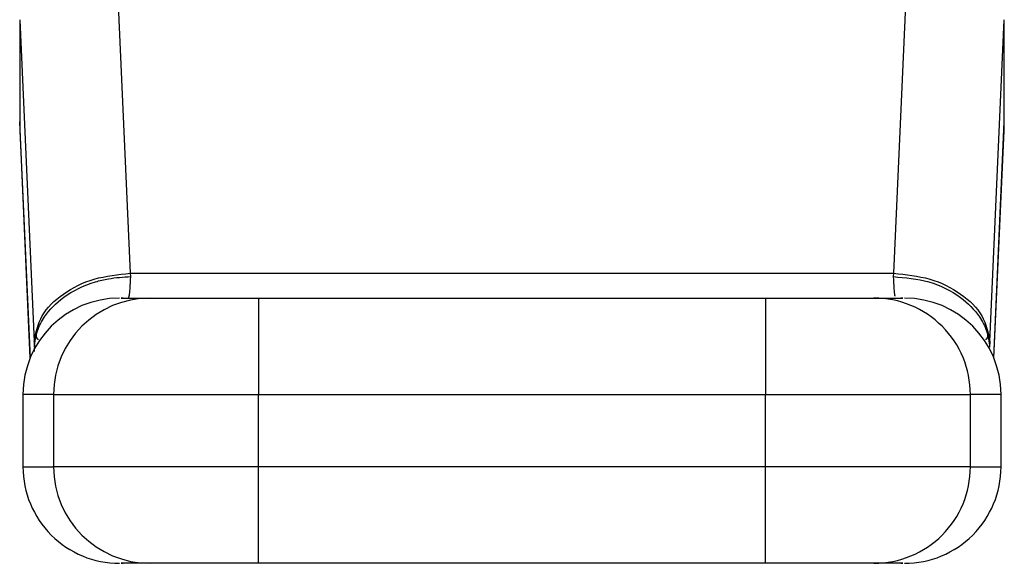
# Model space of a CAD drawing. Extents: x 0.4 to 10.6, y 0.4 to 8.1.
# Drawn here: x 6.8 to 6.9, y 5.1 to 5.2 of the extents above; entities that cross this region are included whole.
import ezdxf

# ---------------------------------------------------------------- set-up
doc = ezdxf.new("R2010")
doc.units = 0
doc.linetypes.add('SLD-SOLID', pattern=[0])
doc.layers.get('0').update_dxf_attribs({"linetype": 'CONTINUOUS'})

msp = doc.modelspace()

# ---------------------------------------------------------------- linework, layer by layer
at = {"color": 7, "linetype": 'SLD-SOLID'}
for p, q in [((6.814939271231938, 5.140928679647997), (6.814234927368579, 5.156672401775175)), ((6.846772316827213, 5.156672401775175), (6.846067972963853, 5.140928679647997)), ((6.810418528789274, 5.151280586728549), (6.811006186000609, 5.138144743808261)), ((6.810418528789274, 5.151280586728549), (6.810418528789274, 5.147104800300924)), ((6.850001058195184, 5.138144802474249), (6.850588715406517, 5.151280586728549)), ((6.850588715406517, 5.147104800300924), (6.850588715406517, 5.151280586728549)), ((6.810426390031794, 5.1467528630332), (6.81084203856352, 5.137462399690759)), ((6.850165205632272, 5.137462399690759), (6.850580854163998, 5.1467528630332)), ((6.814939271231938, 5.140928679647997), (6.846067972963853, 5.140928679647997)), ((6.814953116405331, 5.140792281223683), (6.814939271231938, 5.140928679647997)), ((6.846067972963853, 5.140928679647997), (6.846054127790461, 5.140792281223683)), ((6.814858664163118, 5.139919624638019), (6.8148831865465, 5.140002989008321)), ((6.820164592201918, 5.139919624638019), (6.820164592201918, 5.135982667451418)), ((6.820164592201918, 5.139919624638019), (6.840842651993873, 5.139919624638019)), ((6.840842651993873, 5.139919624638019), (6.840842651993873, 5.135982667451418)), ((6.811006186000609, 5.138144743808261), (6.811016863210598, 5.137917237103104)), ((6.850001058195184, 5.138144802474249), (6.849990439651183, 5.137917237103104)), ((6.810553343231886, 5.135982667451418), (6.810553343231886, 5.133029890895479)), ((6.811803104794533, 5.135982667451418), (6.820164592201918, 5.135982667451418)), ((6.811803104794533, 5.135982667451418), (6.811803104794533, 5.133029890895479)), ((6.820164592201918, 5.135982667451418), (6.840842651993873, 5.135982667451418)), ((6.820164592201918, 5.133029890895479), (6.820164592201918, 5.135982667451418)), ((6.840842651993873, 5.135982667451418), (6.849204139401257, 5.135982667451418)), ((6.840842651993873, 5.133029890895479), (6.840842651993873, 5.135982667451418)), ((6.849204139401257, 5.133029890895479), (6.849204139401257, 5.135982667451418)), ((6.850453900963905, 5.133029890895479), (6.850453900963905, 5.135982667451418)), ((6.820164592201918, 5.133029890895479), (6.811803104794533, 5.133029890895479)), ((6.820164592201918, 5.129092875042888), (6.820164592201918, 5.133029890895479)), ((6.840842651993873, 5.133029890895479), (6.820164592201918, 5.133029890895479)), ((6.840842651993873, 5.129092875042888), (6.840842651993873, 5.133029890895479)), ((6.849204139401257, 5.133029890895479), (6.840842651993873, 5.133029890895479)), ((6.840842651993873, 5.129092875042888), (6.820164592201918, 5.129092875042888))]:
    msp.add_line(p, q, dxfattribs=at)
at = {"color": 8, "linetype": 'SLD-SOLID'}
for p, q in [((6.810849137148183, 5.137479764823488), (6.810418528789274, 5.147104800300924)), ((6.850158107047609, 5.137479764823488), (6.850588715406517, 5.147104800300924)), ((6.811803104794533, 5.135982667451418), (6.810553343231886, 5.135982667451418)), ((6.850453900963905, 5.135982667451418), (6.849204139401257, 5.135982667451418)), ((6.810553343231886, 5.133029890895479), (6.811803104794533, 5.133029890895479)), ((6.849204139401257, 5.133029890895479), (6.850453900963905, 5.133029890895479))]:
    msp.add_line(p, q, dxfattribs=at)
at = {"color": 7, "linetype": 'SLD-SOLID'}
for centre, radius, start, end in [((6.814490376078851, 5.135982639948987), 0.003937007874014853, 89.99999999996123, 179.9999999999354), ((6.815739013007679, 5.135983716428637), 0.003935908352929721, 90.0154743281221, 180.0152701645394), ((6.845268255605535, 5.135983740832962), 0.003935883942086758, 359.9843744800603, 89.9848810272693), ((6.84651688454342, 5.135982639948996), 0.003937007874015741, 3.730378441469994e-08, 90.00000000001292), ((6.814490376078854, 5.133029884043474), 0.003937007874015741, 179.9999999999354, 270.0000000000138), ((6.815739046406103, 5.133028816648349), 0.003935941758168721, 179.984362109193, 269.9840396200061), ((6.845268222207019, 5.133028792244478), 0.003935917347573934, 270.0156050319775, 0.0159932388793002), ((6.84651688454342, 5.133029884043484), 0.003937007874015741, 270.0000000000008, 6.462887112733877e-11)]:
    msp.add_arc(centre, radius, start, end, dxfattribs=at)
for centre, major_axis, ratio, start_param, end_param in [((6.81435948948444, 5.146928821389429), (0.0002489600336561537, -0.005564988987585727), 0.706753248264295, 4.649174222913501, 4.712388980384441), ((6.84664777113785, 5.146928821389547), (0.0002489600336543774, 0.005564988987585728), 0.7067532482641389, 4.712388980384565, 4.775603737809207)]:
    msp.add_ellipse(centre, major_axis=major_axis, ratio=ratio, start_param=start_param, end_param=end_param, dxfattribs=at)
for points, knots in [([(6.811006186000609, 5.138144743808261), (6.811078864178469, 5.138502381029958), (6.811224219554197, 5.139217650650962), (6.812139707651337, 5.140126357654795), (6.813423520178941, 5.140774271297928), (6.814434021674465, 5.140877210278809), (6.814939271231938, 5.140928679647995)], [0, 0, 0, 0, 0.2500024677043879, 0.5000015643695399, 0.7500013711429613, 1, 1, 1, 1]), ([(6.811016863210598, 5.137917237103104), (6.811045393926562, 5.138139646994173), (6.811100231591682, 5.138567131503858), (6.811472260438678, 5.139279027386297), (6.812206202598067, 5.140036703930129), (6.813191317016624, 5.140510539503589), (6.81415130786435, 5.140747455043398), (6.814644798307715, 5.140775080394782), (6.814953116405331, 5.140792339889672)], [0, 0, 0, 0, 0.1477698974049161, 0.2840221801063883, 0.5015586406395117, 0.7558249899642117, 0.8474467427037689, 1, 1, 1, 1]), ([(6.846054127790461, 5.140792339889672), (6.846548910149116, 5.140748605738327), (6.847559526000346, 5.140659276711505), (6.848804237975759, 5.140028384269453), (6.849536561056488, 5.139277387279283), (6.849907104724297, 5.138566377207275), (6.849961869611271, 5.138139483827916), (6.849990380985195, 5.137917237103104)], [0, 0, 0, 0, 0.2444522888217623, 0.4993051058310618, 0.7159980250553009, 0.8521445592197572, 1, 1, 1, 1]), ([(6.846067972963853, 5.140928679647997), (6.846573223862859, 5.140877240893469), (6.847583734372122, 5.140774362497536), (6.848867537091003, 5.140126332596778), (6.849783012091813, 5.139217664089625), (6.849928376757329, 5.138502420077222), (6.850001058195184, 5.138144802474249)], [0, 0, 0, 0, 0.2499983564400029, 0.5000010232105659, 0.7500035897306938, 1, 1, 1, 1]), ([(6.814645061297344, 5.139919624638019), (6.814598406866301, 5.139919624638019), (6.814394091387805, 5.139919624638019), (6.815152624322482, 5.139919624638019), (6.815737950005533, 5.139919624638019)], [0, 0, 0, 0, 0.2283450641456047, 1, 1, 1, 1]), ([(6.815737950005533, 5.139919624638019), (6.81581523791513, 5.139919624638019), (6.815975895139191, 5.139919624638019), (6.817010683364114, 5.139919624638019), (6.818483170436315, 5.139919624638019), (6.819618446056424, 5.139919624638019), (6.820164592201918, 5.139919624638019)], [0, 0, 0, 0, 0.2405368187875165, 0.5000002949049611, 0.7594655369594332, 0.9999999999999999, 0.9999999999999999, 0.9999999999999999, 0.9999999999999999]), ([(6.840842651993873, 5.139919624638019), (6.841388798139367, 5.139919624638019), (6.842524073759477, 5.139919624638019), (6.843996560831678, 5.139919624638019), (6.845031349056601, 5.139919624638019), (6.845192006280661, 5.139919624638019), (6.845269294190258, 5.139919624638019)], [0, 0, 0, 0, 0.2405344630405667, 0.4999997050950388, 0.7594631812124835, 0.9999999999999999, 0.9999999999999999, 0.9999999999999999, 0.9999999999999999]), ([(6.845269294190258, 5.139919624638019), (6.84585461987331, 5.139919624638019), (6.846613152807986, 5.139919624638019), (6.846408837329492, 5.139919624638019), (6.846362182898448, 5.139919624638019)], [0, 0, 0, 0, 0.7716549358543953, 1, 1, 1, 1]), ([(6.811080163812677, 5.13843537511753), (6.811092937528523, 5.138332366099245), (6.811107656321671, 5.138213671707523), (6.811174624787486, 5.138237097651621), (6.811183474619221, 5.138240193372286)], [0, 0, 0, 0, 0.8678507618584642, 0.9999999999999999, 0.9999999999999999, 0.9999999999999999, 0.9999999999999999]), ([(6.849823300248659, 5.138245649309258), (6.849831604963104, 5.138242677508294), (6.849898620220745, 5.138218696430001), (6.84991338374095, 5.138335943191512), (6.849926317725258, 5.138438660412911)], [0, 0, 0, 0, 0.1239227414443103, 1, 1, 1, 1]), ([(6.811016863210598, 5.137916650443215), (6.811016248093223, 5.137897279864074), (6.811014831656665, 5.137852675049458), (6.811014437826536, 5.137788896455677), (6.81101435763444, 5.137750083494766), (6.811014340573072, 5.137741825796137)], [0, 0, 0, 0, 0.3766801056543078, 0.8673848189694456, 0.9999999999999999, 0.9999999999999999, 0.9999999999999999, 0.9999999999999999]), ([(6.815737950005533, 5.129092875042888), (6.815152625979168, 5.129092875042888), (6.814394091719486, 5.129092875042888), (6.814598406340472, 5.129092875042888), (6.814645061297344, 5.129092875042888)], [0, 0, 0, 0, 0.7716514038663705, 1, 1, 1, 1]), ([(6.820164592201918, 5.129092875042888), (6.819596542095681, 5.129092875042888), (6.818460462500677, 5.129092875042888), (6.817016590694894, 5.129092875042887), (6.815985874470154, 5.129092875042888), (6.815820592134623, 5.129092875042888), (6.815737950005533, 5.129092875042888)], [0, 0, 0, 0, 0.2500051626505702, 0.500001251323591, 0.7499977175407619, 1, 1, 1, 1]), ([(6.845269294190258, 5.129092875042888), (6.845186651645569, 5.129092875042888), (6.845021368478847, 5.129092875042887), (6.843990648500306, 5.129092875042888), (6.842546749390753, 5.129092875042887), (6.841410679383038, 5.129092875042888), (6.840842651993873, 5.129092875042888)], [0, 0, 0, 0, 0.2500025928849708, 0.4999993695206522, 0.7500030360951849, 1, 1, 1, 1]), ([(6.846362182898448, 5.129092875042888), (6.84640883732949, 5.129092875042888), (6.846613152807986, 5.129092875042888), (6.84585461987331, 5.129092875042888), (6.845269294190258, 5.129092875042888)], [0, 0, 0, 0, 0.2283450641456047, 1, 1, 1, 1])]:
    msp.add_open_spline(points, degree=3, knots=knots, dxfattribs=at)
at = {"color": 8, "linetype": 'SLD-SOLID'}
for points, knots in [([(6.8148831865465, 5.140002989008321), (6.814886787761635, 5.140012661949418), (6.81489972134576, 5.140047401833812), (6.814923709742085, 5.140298469944665), (6.814942717033263, 5.140617649808393), (6.814953116405331, 5.140792281223683)], [0, 0, 0, 0, 0.1487602820502739, 0.5342651163502757, 0.9999999999999999, 0.9999999999999999, 0.9999999999999999, 0.9999999999999999]), ([(6.846054127790461, 5.140792281223683), (6.846064530929507, 5.140617623597909), (6.846083544540364, 5.140298405320151), (6.846107561118654, 5.140046910486618), (6.846120610909876, 5.140012149819249), (6.846124292313247, 5.140002343682442)], [0, 0, 0, 0, 0.4644842549224527, 0.8489286582580238, 0.9999999999999999, 0.9999999999999999, 0.9999999999999999, 0.9999999999999999])]:
    msp.add_open_spline(points, degree=3, knots=knots, dxfattribs=at)

doc.saveas('drawing.dxf')
